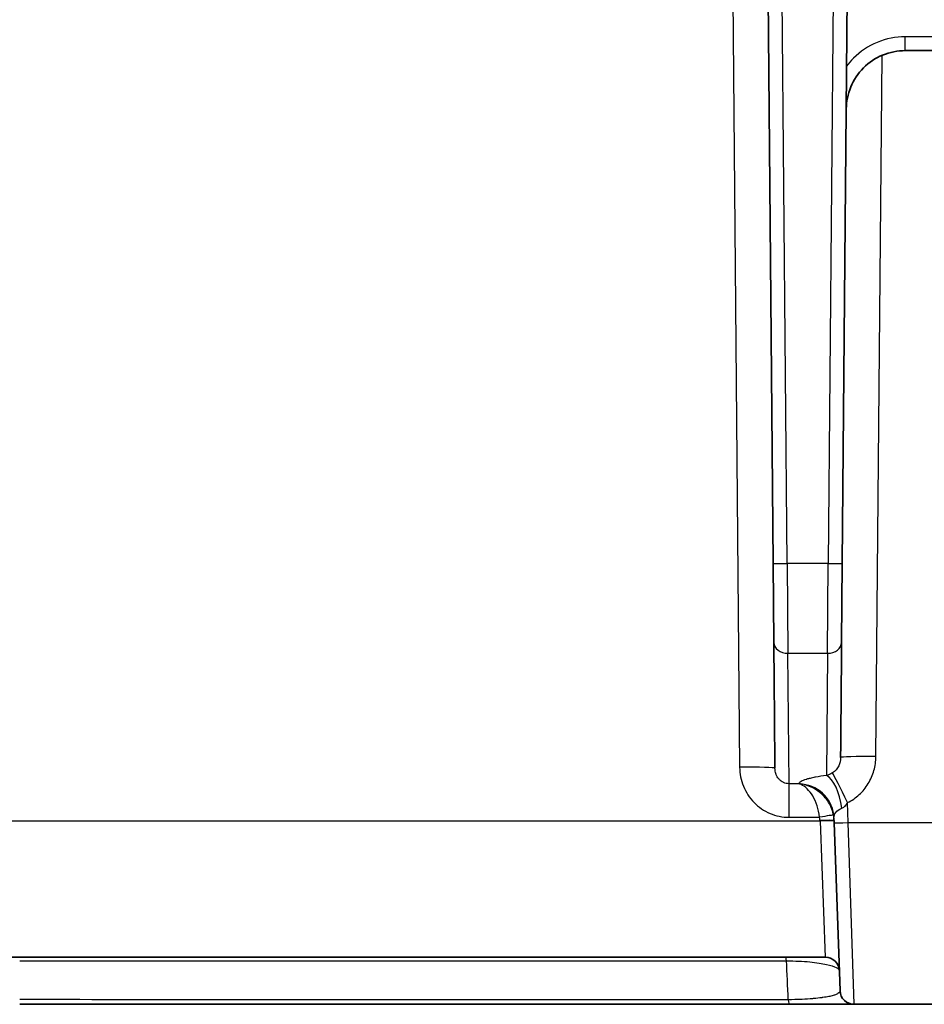
# Model space of a CAD drawing. Units: millimetres. Extents: x 29 to 2190, y 16 to 1000.
# Drawn here: x 1232 to 1280, y 327 to 381 of the extents above; entities that cross this region are included whole.
import ezdxf

# ---------------------------------------------------------------- set-up
doc = ezdxf.new("R2010")
doc.units = ezdxf.units.MM
doc.header["$LTSCALE"] = 2
doc.layers.add('Visible (ISO)', color=7, linetype='Continuous', lineweight=35)
doc.layers.add('Visible Narrow (ISO)', color=7, linetype='Continuous', lineweight=25)

msp = doc.modelspace()

# ---------------------------------------------------------------- linework, layer by layer
at = {"layer": 'Visible (ISO)'}
for p, q in [((1271.892, 393.268), (1272.259, 351.175)), ((1275.994, 351.175), (1276.292, 385.358)), ((1279.383, 378.843), (1305.447, 378.843)), ((1272.259, 351.175), (1272.297, 346.905)), ((1275.957, 346.905), (1275.994, 351.175)), ((1275.545, 337.442), (1275.555, 337.174)), ((1275.555, 337.174), (1275.871, 328.104)), ((1188.091, 329.909), (1275.072, 329.909)), ((1273.147, 327.369), (1276.633, 327.369)), ((1281.471, 327.369), (1276.633, 327.369))]:
    msp.add_line(p, q, dxfattribs=at)
for centre, start, end in [((1275.072, 329.147), 2, 90), ((1276.633, 328.131), 182, 270)]:
    msp.add_arc(centre, 0.762, start, end, dxfattribs=at)
for points, knots in [([(1276.208, 375.696), (1276.211, 376.076), (1276.286, 376.488), (1276.449, 376.882), (1276.604, 377.257), (1276.84, 377.615), (1277.137, 377.913), (1277.434, 378.21), (1277.792, 378.446), (1278.167, 378.602), (1278.571, 378.769), (1278.994, 378.843), (1279.383, 378.843)], [1.579523, 1.579523, 1.579523, 1.579523, 1.977375, 1.977375, 1.977375, 2.356087, 2.356087, 2.356087, 2.734495, 2.734495, 2.734495, 3.141593, 3.141593, 3.141593, 3.141593]), ([(1272.297, 346.905), (1272.312, 345.139), (1272.325, 343.628), (1272.335, 342.459), (1272.345, 341.378), (1272.352, 340.591), (1272.356, 340.115)], [2.4677681, 2.4677681, 2.4677681, 2.4677681, 2.7228579, 2.7228579, 2.7228579, 2.9587984, 2.9587984, 2.9587984, 2.9587984]), ([(1275.902, 340.693), (1275.907, 341.239), (1275.914, 341.986), (1275.922, 342.919), (1275.931, 344.011), (1275.943, 345.359), (1275.957, 346.905)], [0.2608924, 0.2608924, 0.2608924, 0.2608924, 0.4512077, 0.4512077, 0.4512077, 0.6738246, 0.6738246, 0.6738246, 0.6738246]), ([(1231.582, 327.369), (1232.45, 327.369), (1233.319, 327.369), (1234.187, 327.369), (1234.983, 327.369), (1235.778, 327.369), (1236.573, 327.369), (1238.321, 327.369), (1240.068, 327.369), (1241.814, 327.369), (1245.306, 327.369), (1248.794, 327.369), (1252.28, 327.369), (1252.321, 327.369), (1252.363, 327.369), (1252.405, 327.369), (1259.333, 327.369), (1266.253, 327.369), (1273.147, 327.369)], [0, 0, 0, 0, 0.00260555, 0.00260555, 0.00260555, 0.00499193, 0.00499193, 0.00499193, 0.01023425, 0.01023425, 0.01023425, 0.02071908, 0.02071908, 0.02071908, 0.02084441, 0.02084441, 0.02084441, 0.04168882, 0.04168882, 0.04168882, 0.04168882])]:
    msp.add_open_spline(points, degree=3, knots=knots, dxfattribs=at)
at = {"layer": 'Visible Narrow (ISO)'}
for p, q in [((1273.021, 351.168), (1272.603, 399.163)), ((1270.014, 390.273), (1270.451, 340.165)), ((1275.53, 385.351), (1275.232, 351.168)), ((1305.447, 379.592), (1279.383, 379.592)), ((1279.383, 378.843), (1279.383, 379.592)), ((1277.807, 340.742), (1278.138, 378.589)), ((1275.232, 351.168), (1273.021, 351.168)), ((1273.021, 351.168), (1273.059, 346.317)), ((1275.195, 346.317), (1275.232, 351.168)), ((1273.059, 346.317), (1275.195, 346.317)), ((1273.119, 339.275), (1273.059, 346.317)), ((1275.195, 346.317), (1275.138, 339.714)), ((1273.643, 339.275), (1273.119, 339.275)), ((1273.119, 337.463), (1273.119, 339.275)), ((1276.316, 337.174), (1276.278, 338.254)), ((1274.79, 337.263), (1188.373, 337.263)), ((1273.119, 337.463), (1274.77, 337.463)), ((1274.789, 337.289), (1274.79, 337.263)), ((1274.79, 337.263), (1275.072, 329.909)), ((1276.316, 337.174), (1282.889, 337.174)), ((1276.633, 327.369), (1276.316, 337.174)), ((1274.933, 333.531), (1274.933, 333.531))]:
    msp.add_line(p, q, dxfattribs=at)
for centre, major_axis, ratio, start_param, end_param in [((1273.021, 351.181), (-0.762, -0.007), 0.017452, 0, 1.570644), ((1275.232, 351.181), (0.762, -0.007), 0.017452, 4.712541, 6.283185), ((1273.059, 346.912), (-0.762, -0.007), 0.781429, 0, 1.563977), ((1275.195, 346.912), (0.762, -0.007), 0.781429, 4.719208, 6.283185), ((1277.807, 340.676), (-1.905, 0.017), 0.034898, 4.712694, 6.283185), ((1270.451, 340.098), (1.905, 0.017), 0.034898, 0, 1.570492), ((1275.138, 337.859), (-0.216, 1.893), 0.433875, 4.709727, 6.026103), ((1276.278, 338.188), (-0.839, 1.71), 0.01538, 4.743726, 6.066847), ((1274.117, 336.877), (-0.84, 2.396), 0.450442, 5.882867, 5.976042), ((1274.129, 337.303), (-1.725, 1.565), 0.705112, 5.419797, 5.521149), ((1273.765, 338.497), (0.196, 0.736), 0.67549, 0.21989, 0.374602), ((1273.641, 337.376), (1.904, 0.066), 0.98671, 0, 1.428041), ((1274.77, 337.436), (0.749, 0.14), 0.034309, 0.020389, 1.564402), ((1273.629, 337.222), (1.889, 0.358), 0.999466, 6.130504, 6.28135), ((1273.615, 337.248), (1.175, 0), 0.999391, 0.034777, 0.184241), ((1274.789, 337.262), (0.762, 0.027), 0.034878, 0, 1.569578), ((1274.79, 337.236), (0.762, 0.027), 0.034878, 0, 1.569578), ((1276.316, 337.201), (-0.762, -0.027), 0.034878, 0, 1.569578), ((1272.921, 329.147), (0, 0.762), 0.124947, 5.557896, 6.283185), ((1272.998, 311.741), (0.676, -26.544), 0.022716, 2.211269, 2.314197), ((1273.147, 328.131), (0, -0.762), 0.124416, 5.455671, 6.283185)]:
    msp.add_ellipse(centre, major_axis=major_axis, ratio=ratio, start_param=start_param, end_param=end_param, dxfattribs=at)
for points, knots in [([(1279.383, 379.592), (1278.884, 379.592), (1278.361, 379.493), (1277.875, 379.292), (1277.397, 379.094), (1276.956, 378.796), (1276.598, 378.438), (1276.463, 378.303), (1276.339, 378.159), (1276.228, 378.01)], [3.1415927, 3.1415927, 3.1415927, 3.1415927, 3.5357006, 3.5357006, 3.5357006, 3.9243012, 3.9243012, 3.9243012, 4.0710422, 4.0710422, 4.0710422, 4.0710422]), ([(1275.902, 340.693), (1275.901, 340.535), (1275.869, 340.378), (1275.799, 340.232), (1275.729, 340.086), (1275.62, 339.949), (1275.464, 339.861)], [0, 0, 0, 0, 0.000550823, 0.000550823, 0.000550823, 0.001101645, 0.001101645, 0.001101645, 0.001101645]), ([(1276.278, 338.254), (1276.511, 338.368), (1276.723, 338.515), (1276.911, 338.688), (1277.098, 338.861), (1277.263, 339.064), (1277.395, 339.282), (1277.461, 339.391), (1277.52, 339.504), (1277.571, 339.622), (1277.622, 339.739), (1277.665, 339.862), (1277.7, 339.985), (1277.769, 340.232), (1277.805, 340.484), (1277.807, 340.742)], [0, 0, 0, 0, 0.000776014, 0.000776014, 0.000776014, 0.001552027, 0.001552027, 0.001552027, 0.001940034, 0.001940034, 0.001940034, 0.002328041, 0.002328041, 0.002328041, 0.003104054, 0.003104054, 0.003104054, 0.003104054]), ([(1270.451, 340.165), (1270.453, 339.988), (1270.471, 339.814), (1270.505, 339.642), (1270.539, 339.471), (1270.59, 339.301), (1270.656, 339.138), (1270.723, 338.976), (1270.804, 338.821), (1270.9, 338.675), (1270.995, 338.528), (1271.107, 338.389), (1271.229, 338.264), (1271.352, 338.138), (1271.485, 338.026), (1271.63, 337.927), (1271.774, 337.827), (1271.931, 337.741), (1272.091, 337.673), (1272.413, 337.536), (1272.764, 337.463), (1273.119, 337.463)], [0, 0, 0, 0, 0.000523831, 0.000523831, 0.000523831, 0.001047662, 0.001047662, 0.001047662, 0.001571492, 0.001571492, 0.001571492, 0.002095323, 0.002095323, 0.002095323, 0.002619154, 0.002619154, 0.002619154, 0.003142985, 0.003142985, 0.003142985, 0.004190646, 0.004190646, 0.004190646, 0.004190646]), ([(1273.119, 339.275), (1273.016, 339.275), (1272.915, 339.299), (1272.825, 339.34), (1272.816, 339.344), (1272.808, 339.348), (1272.799, 339.353), (1272.762, 339.372), (1272.726, 339.394), (1272.693, 339.418), (1272.651, 339.449), (1272.613, 339.484), (1272.579, 339.522), (1272.57, 339.532), (1272.561, 339.543), (1272.553, 339.553), (1272.527, 339.584), (1272.505, 339.616), (1272.484, 339.65), (1272.457, 339.696), (1272.434, 339.744), (1272.415, 339.794), (1272.412, 339.803), (1272.408, 339.812), (1272.405, 339.821), (1272.391, 339.864), (1272.379, 339.908), (1272.371, 339.951), (1272.362, 340.005), (1272.356, 340.06), (1272.356, 340.115)], [0, 0, 0, 0, 0.000305907, 0.000305907, 0.000305907, 0.000335957, 0.000335957, 0.000335957, 0.000464915, 0.000464915, 0.000464915, 0.000629105, 0.000629105, 0.000629105, 0.000671914, 0.000671914, 0.000671914, 0.000799809, 0.000799809, 0.000799809, 0.000976424, 0.000976424, 0.000976424, 0.001007871, 0.001007871, 0.001007871, 0.001158051, 0.001158051, 0.001158051, 0.001343827, 0.001343827, 0.001343827, 0.001343827]), ([(1275.138, 339.714), (1274.924, 339.691), (1274.728, 339.662), (1274.55, 339.629), (1274.539, 339.627), (1274.527, 339.625), (1274.516, 339.622), (1274.424, 339.605), (1274.336, 339.586), (1274.256, 339.566), (1274.194, 339.551), (1274.135, 339.535), (1274.082, 339.519), (1274.067, 339.514), (1274.053, 339.51), (1274.039, 339.506), (1273.927, 339.47), (1273.836, 339.433), (1273.771, 339.396), (1273.76, 339.39), (1273.75, 339.384), (1273.74, 339.379), (1273.685, 339.344), (1273.652, 339.309), (1273.644, 339.275)], [0, 0, 0, 0, 0.000699592, 0.000699592, 0.000699592, 0.000743853, 0.000743853, 0.000743853, 0.001111734, 0.001111734, 0.001111734, 0.001399183, 0.001399183, 0.001399183, 0.001476935, 0.001476935, 0.001476935, 0.002098775, 0.002098775, 0.002098775, 0.002200586, 0.002200586, 0.002200586, 0.002798367, 0.002798367, 0.002798367, 0.002798367]), ([(1275.464, 339.861), (1275.406, 339.828), (1275.35, 339.801), (1275.301, 339.78), (1275.294, 339.777), (1275.287, 339.774), (1275.281, 339.771), (1275.227, 339.748), (1275.179, 339.729), (1275.138, 339.714)], [0, 0, 0, 0, 0.00020879, 0.00020879, 0.00020879, 0.0002386529, 0.0002386529, 0.0002386529, 0.0004773058, 0.0004773058, 0.0004773058, 0.0004773058]), ([(1274.77, 337.463), (1274.745, 337.683), (1274.699, 337.894), (1274.635, 338.09), (1274.57, 338.286), (1274.489, 338.464), (1274.398, 338.616), (1274.307, 338.769), (1274.206, 338.897), (1274.098, 339), (1273.991, 339.104), (1273.88, 339.18), (1273.765, 339.231)], [0, 0, 0, 0, 0.000655146, 0.000655146, 0.000655146, 0.001310292, 0.001310292, 0.001310292, 0.001965438, 0.001965438, 0.001965438, 0.002620584, 0.002620584, 0.002620584, 0.002620584]), ([(1275.519, 337.577), (1275.478, 337.794), (1275.4, 338.002), (1275.294, 338.191), (1275.188, 338.381), (1275.053, 338.551), (1274.902, 338.695), (1274.6, 338.981), (1274.229, 339.168), (1273.847, 339.245)], [0, 0, 0, 0, 0.000656503, 0.000656503, 0.000656503, 0.001313007, 0.001313007, 0.001313007, 0.002626013, 0.002626013, 0.002626013, 0.002626013]), ([(1275.96, 337.948), (1276.018, 337.968), (1276.072, 338.005), (1276.12, 338.05), (1276.127, 338.057), (1276.134, 338.063), (1276.141, 338.07), (1276.194, 338.125), (1276.239, 338.188), (1276.278, 338.254)], [0.0008772367, 0.0008772367, 0.0008772367, 0.0008772367, 0.0010764886, 0.0010764886, 0.0010764886, 0.0011056553, 0.0011056553, 0.0011056553, 0.001334074, 0.001334074, 0.001334074, 0.001334074]), ([(1275.545, 337.442), (1275.542, 337.534), (1275.575, 337.631), (1275.644, 337.721), (1275.712, 337.812), (1275.816, 337.896), (1275.96, 337.948)], [0, 0, 0, 0, 0.000504219, 0.000504219, 0.000504219, 0.001008439, 0.001008439, 0.001008439, 0.001008439]), ([(1231.582, 329.722), (1232.447, 329.721), (1233.312, 329.721), (1234.177, 329.721), (1234.969, 329.721), (1235.762, 329.721), (1236.554, 329.721), (1238.294, 329.721), (1240.034, 329.721), (1241.774, 329.72), (1241.836, 329.72), (1241.898, 329.72), (1241.961, 329.72), (1245.377, 329.72), (1248.789, 329.72), (1252.199, 329.719), (1252.24, 329.719), (1252.282, 329.719), (1252.323, 329.719), (1259.225, 329.719), (1266.117, 329.718), (1272.984, 329.717)], [0, 0, 0, 0, 0.00259541, 0.00259541, 0.00259541, 0.00497218, 0.00497218, 0.00497218, 0.01019435, 0.01019435, 0.01019435, 0.01038163, 0.01038163, 0.01038163, 0.02063837, 0.02063837, 0.02063837, 0.02076327, 0.02076327, 0.02076327, 0.04152654, 0.04152654, 0.04152654, 0.04152654]), ([(1272.984, 329.717), (1273.212, 329.715), (1273.435, 329.708), (1273.854, 329.688), (1274.053, 329.676), (1274.601, 329.623), (1274.903, 329.576), (1275.374, 329.473), (1275.547, 329.415), (1275.774, 329.297), (1275.832, 329.236), (1275.834, 329.174)], [0, 0, 0, 0, 0.000685885, 0.000685885, 0.001371769, 0.001371769, 0.002743539, 0.002743539, 0.004115308, 0.004115308, 0.005487077, 0.005487077, 0.005487077, 0.005487077]), ([(1275.871, 328.104), (1275.873, 328.05), (1275.835, 327.997), (1275.749, 327.946), (1275.744, 327.944), (1275.74, 327.941), (1275.735, 327.939), (1275.694, 327.916), (1275.642, 327.893), (1275.578, 327.871), (1275.568, 327.868), (1275.559, 327.864), (1275.549, 327.861), (1275.483, 327.84), (1275.405, 327.819), (1275.315, 327.799), (1275.299, 327.795), (1275.283, 327.792), (1275.267, 327.789), (1275.174, 327.769), (1275.067, 327.751), (1274.945, 327.733), (1274.924, 327.73), (1274.902, 327.727), (1274.88, 327.724), (1274.751, 327.707), (1274.609, 327.691), (1274.45, 327.677), (1274.427, 327.675), (1274.404, 327.673), (1274.381, 327.671), (1274.212, 327.657), (1274.022, 327.644), (1273.82, 327.635), (1273.804, 327.634), (1273.788, 327.634), (1273.772, 327.633), (1273.556, 327.624), (1273.32, 327.618), (1273.077, 327.615)], [0, 0, 0, 0, 0.001542749, 0.001542749, 0.001542749, 0.001620001, 0.001620001, 0.001620001, 0.002314124, 0.002314124, 0.002314124, 0.002416001, 0.002416001, 0.002416001, 0.003085499, 0.003085499, 0.003085499, 0.003200588, 0.003200588, 0.003200588, 0.003856873, 0.003856873, 0.003856873, 0.003969541, 0.003969541, 0.003969541, 0.004628248, 0.004628248, 0.004628248, 0.004720845, 0.004720845, 0.004720845, 0.005399622, 0.005399622, 0.005399622, 0.005453484, 0.005453484, 0.005453484, 0.006170997, 0.006170997, 0.006170997, 0.006170997]), ([(1273.077, 327.615), (1266.194, 327.616), (1259.287, 327.617), (1245.452, 327.618), (1238.518, 327.619), (1231.582, 327.62)], [0, 0, 0, 0, 0.02080909, 0.02080909, 0.04161818, 0.04161818, 0.04161818, 0.04161818])]:
    msp.add_open_spline(points, degree=3, knots=knots, dxfattribs=at)

doc.saveas('drawing.dxf')
